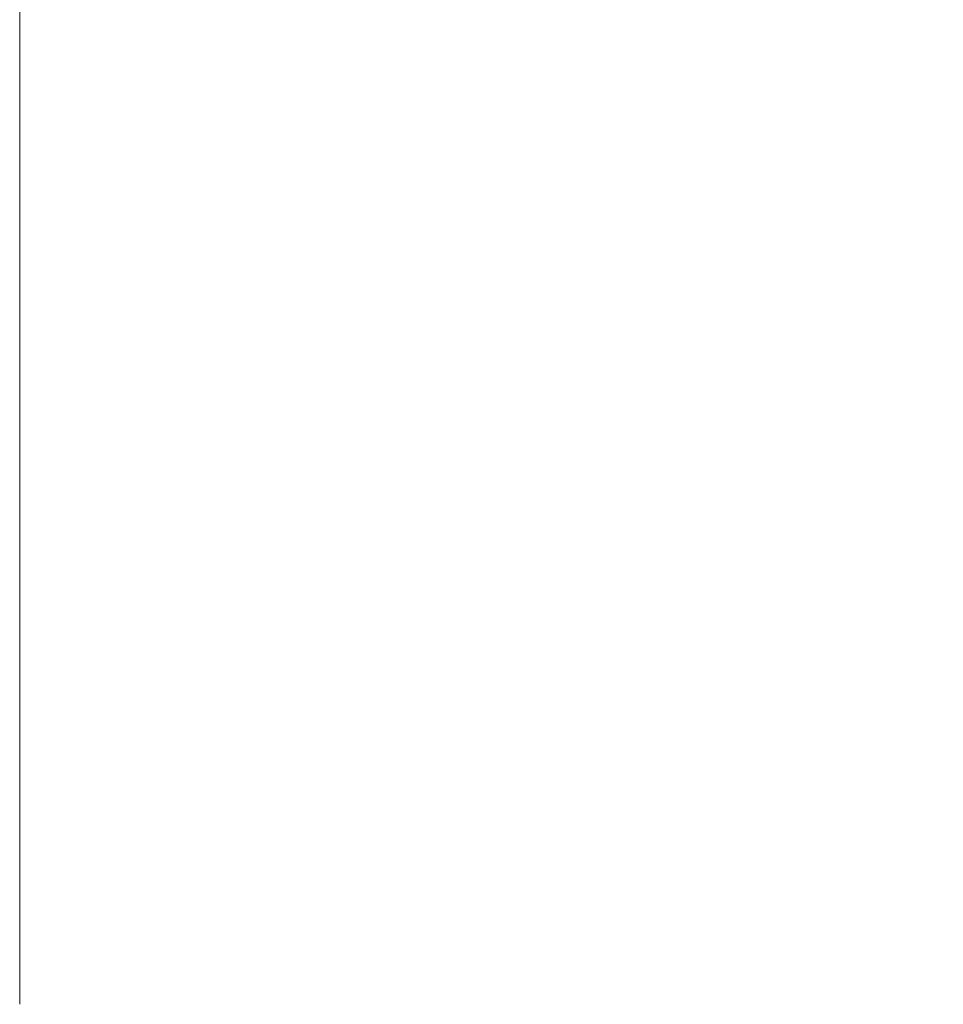
# Model space of a CAD drawing. Units: inches. Extents: x 13 to 362, y 27 to 226.
# Drawn here: x 237 to 239, y 91 to 92 of the extents above; entities that cross this region are included whole.
import ezdxf

# ---------------------------------------------------------------- set-up
doc = ezdxf.new("R2010")
doc.units = ezdxf.units.IN
doc.header["$LTSCALE"] = 22
doc.header["$MEASUREMENT"] = 0
doc.layers.get('0').update_dxf_attribs({"lineweight": 0})
doc.layers.add('Dimension (ANSI)', color=7, linetype='Continuous', lineweight=5)
doc.styles.add('ROMANS', font='tahoma.ttf')
doc.dimstyles.new('Default (ANSI)', dxfattribs={"dimscale": 22, "dimtxt": 0.07, "dimasz": 0.07, "dimexe": 0.125, "dimexo": 0.0625, "dimgap": 0.031496, "dimtad": 0, "dimtih": 1, "dimtoh": 1, "dimrnd": 1e-08, "dimzin": 0, "dimdsep": 46, "dimtxsty": 'ROMANS', "dimblk": 'Filled-1', "dimcen": 0.09, "dimdle": 0.393701, "dimclrd": 256, "dimclre": 256, "dimclrt": 256, "dimadec": 0, "dimazin": 0, "dimtfac": 0.928571, "dimtofl": 0, "dimtmove": 0, "dimatfit": 3, "dimfxl": 1, "dimtolj": 1, "dimtzin": 0, "dimlwd": -1, "dimlwe": -1, "dimarcsym": 0})

# ---------------------------------------------------------------- blocks, each defined once
blk = doc.blocks.new('Filled-1')
at = {"color": 0}
for p, q in [((0, 0), (-1, 0.1786)), ((-1, 0.1786), (-1, -0.1786)), ((-1, 0), (0, 0)), ((-1, -0.1786), (0, 0))]:
    blk.add_line(p, q, dxfattribs=at)
at = {"color": 0, "flags": 128}
blk.add_lwpolyline([(-1, -0.1786), (0, 0), (-1, 0.1786), (-1, -0.1786)], dxfattribs=at)
at = {"color": 0}
blk.add_solid([(-1, -0.1786), (0, 0), (-1, 0.1786), (-1, -0.1786)], dxfattribs=at)
blk = doc.blocks.new('*D22')
at = {"layer": 'Defpoints', "color": 0, "transparency": 16777216}
for p in [(272.0155, 110.3378), (237.3593, 98.244), (272.0155, 93.3166)]:
    blk.add_point(p, dxfattribs=at)
at = {"layer": 'Dimension (ANSI)', "transparency": 16777216}
for p, q in [((272.0155, 108.9628), (272.0155, 90.5666)), ((237.3593, 96.869), (237.3593, 90.5666)), ((238.8993, 93.3166), (251.4461, 93.3166)), ((270.4755, 93.3166), (257.9287, 93.3166))]:
    blk.add_line(p, q, dxfattribs=at)
at = {"layer": 'Dimension (ANSI)', "transparency": 16777216, "xscale": 1.54000000655651, "yscale": 1.54000000655651, "zscale": 1.54000000655651, "rotation": 180}
blk.add_blockref('Filled-1', (237.3593, 93.3166), dxfattribs=at)
at = {"layer": 'Dimension (ANSI)', "transparency": 16777216, "xscale": 1.54000000655651, "yscale": 1.54000000655651, "zscale": 1.54000000655651}
blk.add_blockref('Filled-1', (272.0155, 93.3166), dxfattribs=at)
at = {"layer": 'Dimension (ANSI)', "transparency": 16777216, "insert": (254.6874, 93.3166), "char_height": 1.54, "attachment_point": 5, "style": 'ROMANS'}
blk.add_mtext('\\A1;34.66', dxfattribs=at)

msp = doc.modelspace()

# ---------------------------------------------------------------- dimensions: what is measured, and where the dimension line sits
at = {"layer": 'Dimension (ANSI)'}
dim = msp.add_linear_dim(base=(272.01555, 93.31658), p1=(237.3593, 98.24405), p2=(272.01555, 110.3378), angle=180, dimstyle='Default (ANSI)', override={"dimgap": 0.031496, "dimtih": 0, "dimtoh": 0, "dimdec": 2, "dimtol": 0, "dimlim": 0, "dimtp": 0, "dimtm": 0, "dimtdec": 2, "dimatfit": 1}, dxfattribs=at)
dim.commit()
dim.dimension.update_dxf_attribs({"geometry": '*D22', "text_midpoint": (254.68742, 93.31658), "dimtype": 160})

doc.saveas('drawing.dxf')
